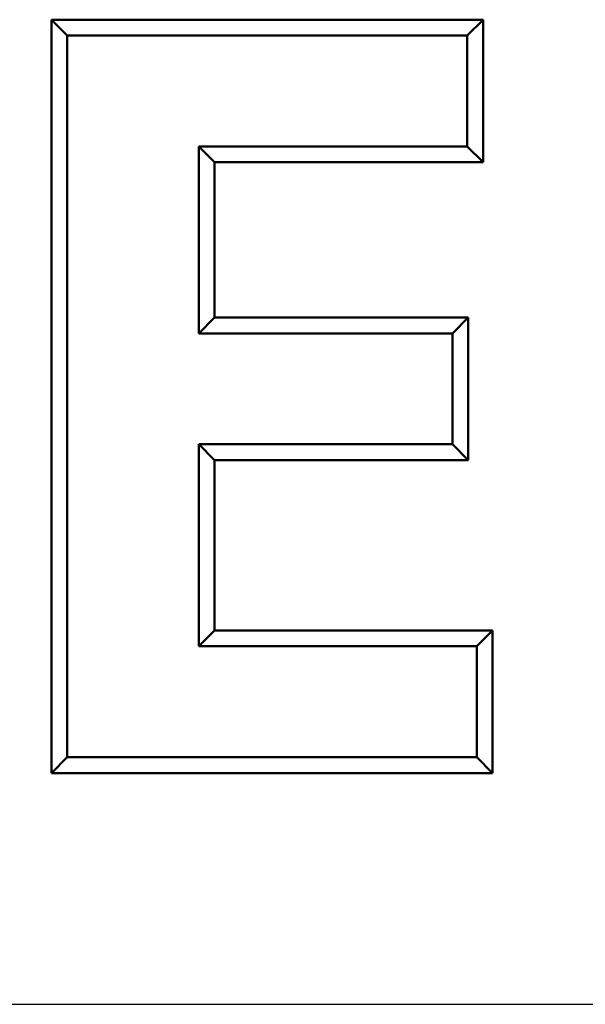
# Model space of a CAD drawing. Units: metres. Extents: x -507.02 to -504.31, y 4339.4 to 4342.35.
# Drawn here: x -506.76 to -506.67, y 4342.09 to 4342.25 of the extents above; entities that cross this region are included whole.
import ezdxf

# ---------------------------------------------------------------- set-up
doc = ezdxf.new("R2010")
doc.units = ezdxf.units.M
doc.layers.add('Visible (ISO)', color=7, linetype='Continuous', lineweight=50)

# ---------------------------------------------------------------- blocks, each defined once
blk = doc.blocks.new('A$C15140')
at = {"layer": 'Visible (ISO)'}
for p, q in [((15.257, 9.989), (22.108, 9.989)), ((15.257, -1.968), (15.257, 9.989)), ((15.257, 9.989), (15.507, 9.739)), ((22.108, 9.989), (21.858, 9.739)), ((22.108, 9.989), (22.108, 7.728)), ((21.858, 9.739), (15.507, 9.739)), ((15.507, 9.739), (15.507, -1.718)), ((21.858, 7.978), (21.858, 9.739)), ((17.597, 5.011), (17.597, 7.978)), ((17.597, 7.978), (21.858, 7.978)), ((17.847, 7.728), (17.597, 7.978)), ((22.108, 7.728), (21.858, 7.978)), ((22.108, 7.728), (17.847, 7.728)), ((17.847, 7.728), (17.847, 5.261)), ((17.597, 5.011), (17.847, 5.261)), ((17.847, 5.261), (21.871, 5.261)), ((21.621, 5.011), (21.871, 5.261)), ((21.871, 5.261), (21.871, 3)), ((21.621, 5.011), (17.597, 5.011)), ((21.621, 3.25), (21.621, 5.011)), ((17.597, 0.044), (17.597, 3.25)), ((17.597, 3.25), (21.621, 3.25)), ((17.597, 3.25), (17.847, 3)), ((21.621, 3.25), (21.871, 3)), ((17.847, 3), (17.847, 0.294)), ((21.871, 3), (17.847, 3)), ((17.597, 0.044), (17.847, 0.294)), ((17.847, 0.294), (22.261, 0.294)), ((22.011, 0.044), (22.261, 0.294)), ((22.261, 0.294), (22.261, -1.968)), ((22.011, 0.044), (17.597, 0.044)), ((22.011, -1.718), (22.011, 0.044)), ((15.257, -1.968), (15.507, -1.718)), ((15.507, -1.718), (22.011, -1.718)), ((22.261, -1.968), (22.011, -1.718)), ((22.261, -1.968), (15.257, -1.968))]:
    blk.add_line(p, q, dxfattribs=at)

msp = doc.modelspace()

# ---------------------------------------------------------------- linework, layer by layer
msp.add_line((-506.96739, 4342.09487), (-504.35844, 4342.09487))

# ---------------------------------------------------------------- block references
at = {"xscale": 0.009760640991157617, "yscale": 0.009760640991157617, "zscale": 0.009760640991157617}
msp.add_blockref('A$C15140', (-506.90536, 4342.1499), dxfattribs=at)

doc.saveas('drawing.dxf')
